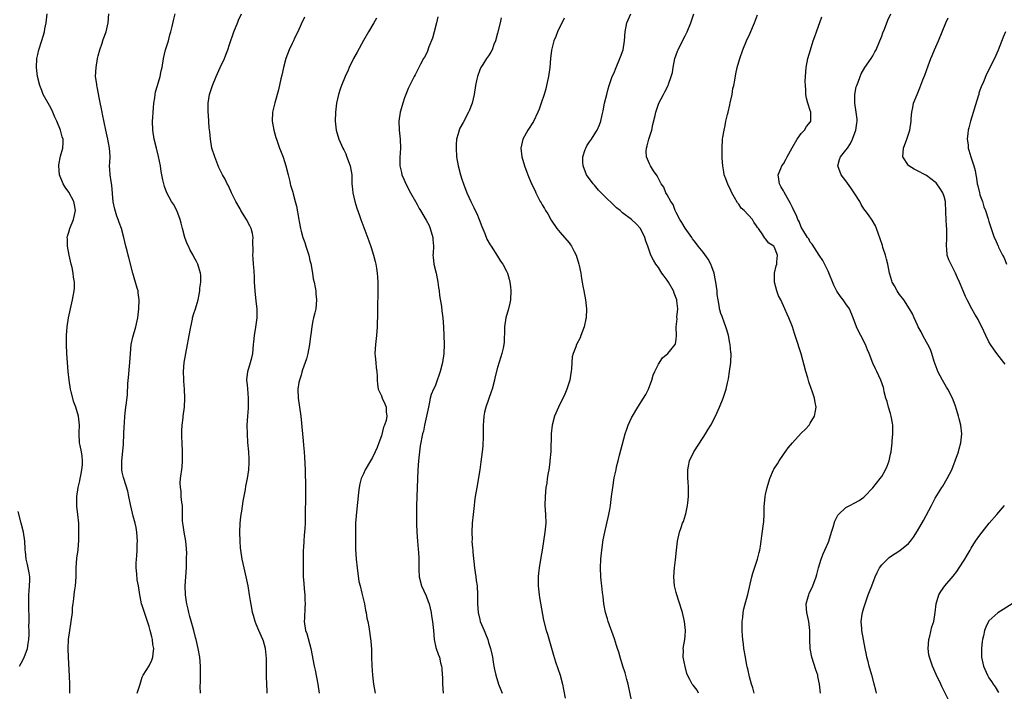
# Model space of a CAD drawing. Units: inches. Extents: x 2592000 to 2595000, y 1539000 to 1542000.
# Drawn here: x 2592592 to 2592812, y 1540867 to 1541018 of the extents above; entities that cross this region are included whole.
import ezdxf

# ---------------------------------------------------------------- set-up
doc = ezdxf.new("R2010")
doc.units = ezdxf.units.IN
doc.header["$MEASUREMENT"] = 0
doc.layers.add('LD25921539_10ft', color=72, linetype='Continuous')

msp = doc.modelspace()

# ---------------------------------------------------------------- linework, layer by layer
at = {"layer": 'LD25921539_10ft'}
for points, elevation in [([(2592603.27, 1540867), (2592603.24, 1540869), (2592603.2, 1540870.8), (2592602.94, 1540875), (2592602.89, 1540876.89), (2592602.98, 1540879), (2592603.24, 1540881), (2592603.5, 1540882.5), (2592603.57, 1540883), (2592603.81, 1540885), (2592603.87, 1540886.13), (2592603.97, 1540887), (2592604.13, 1540888.13), (2592604.22, 1540889), (2592604.31, 1540889.69), (2592604.54, 1540891), (2592604.66, 1540893), (2592604.66, 1540895), (2592604.83, 1540897.17), (2592605.09, 1540899.09), (2592605.23, 1540901.23), (2592605.26, 1540903.26), (2592605.23, 1540905), (2592605.05, 1540906.95), (2592604.83, 1540908.83), (2592604.8, 1540911), (2592605.11, 1540913), (2592605.47, 1540914.53), (2592605.54, 1540915), (2592605.69, 1540915.69), (2592605.91, 1540917), (2592606.07, 1540918.07), (2592606.09, 1540919), (2592606.02, 1540920.02), (2592605.87, 1540921), (2592605.58, 1540922.42), (2592605.45, 1540923), (2592605.32, 1540925), (2592605.34, 1540925.34), (2592605.38, 1540927), (2592605.18, 1540929), (2592604.59, 1540931), (2592604.14, 1540932.14), (2592603.58, 1540934.42), (2592603.42, 1540935), (2592603.11, 1540937), (2592602.9, 1540939), (2592602.72, 1540941), (2592602.56, 1540943), (2592602.48, 1540945), (2592602.5, 1540947), (2592602.65, 1540949), (2592602.95, 1540951), (2592603.37, 1540953), (2592603.84, 1540955), (2592604.21, 1540957), (2592604.27, 1540957.73), (2592604.29, 1540959), (2592604.1, 1540960.1), (2592604.01, 1540961), (2592603.75, 1540962.25), (2592603.57, 1540963), (2592603.12, 1540965), (2592602.75, 1540967), (2592602.7, 1540968.7), (2592602.66, 1540969), (2592602.71, 1540969.29), (2592603, 1540970.15), (2592603.22, 1540971), (2592604.05, 1540973), (2592604.51, 1540975), (2592604.29, 1540976.29), (2592604.13, 1540977), (2592603, 1540979.15), (2592602.21, 1540980.21), (2592601.76, 1540981), (2592600.96, 1540983), (2592600.77, 1540985), (2592600.79, 1540985.21), (2592601.18, 1540987.18), (2592601.66, 1540989), (2592601.75, 1540990.25), (2592601.72, 1540991), (2592601.5, 1540991.5), (2592601.19, 1540993), (2592600.35, 1540995), (2592599.9, 1540995.9), (2592599.47, 1540997), (2592599, 1540997.96), (2592598.37, 1540999), (2592597.31, 1541001), (2592597, 1541001.85), (2592596.51, 1541003), (2592595.98, 1541005), (2592595.75, 1541007), (2592595.86, 1541009), (2592596.06, 1541009.94), (2592596.31, 1541011), (2592597, 1541013.05), (2592597.57, 1541015), (2592597.68, 1541015.68), (2592597.93, 1541017), (2592598.16, 1541019)], 7630), ([(2592618.35, 1540867), (2592618.98, 1540868.98), (2592619.45, 1540870.55), (2592619.7, 1540871), (2592621, 1540873.06), (2592621.61, 1540874.39), (2592621.84, 1540875), (2592621.87, 1540875.87), (2592622.04, 1540877), (2592621.85, 1540877.85), (2592621.73, 1540879), (2592621.57, 1540879.57), (2592621.26, 1540881), (2592621, 1540881.89), (2592620.65, 1540883), (2592619.94, 1540885), (2592619.43, 1540886.57), (2592619.3, 1540887), (2592619, 1540888.58), (2592618.9, 1540889), (2592618.62, 1540891), (2592618.36, 1540892.36), (2592618.28, 1540893.72), (2592618.12, 1540895), (2592618.11, 1540896.11), (2592618.15, 1540897), (2592618.25, 1540897.75), (2592618.31, 1540899), (2592618.35, 1540900.35), (2592618.39, 1540901), (2592618.25, 1540903), (2592618.07, 1540904.07), (2592617.85, 1540905), (2592617.42, 1540906.58), (2592617.28, 1540907.28), (2592616.81, 1540909.19), (2592616.47, 1540911), (2592616.21, 1540912.21), (2592615.31, 1540915), (2592615.24, 1540915.24), (2592615, 1540916.46), (2592614.91, 1540917), (2592614.92, 1540918.92), (2592615.26, 1540922.74), (2592615.35, 1540925), (2592615.39, 1540926.61), (2592615.47, 1540927.47), (2592615.56, 1540929), (2592615.68, 1540930.32), (2592615.8, 1540931), (2592615.94, 1540931.94), (2592616.14, 1540933.86), (2592616.27, 1540936.27), (2592616.4, 1540937.6), (2592616.71, 1540941), (2592616.83, 1540943), (2592617, 1540945), (2592617.33, 1540946.67), (2592618.01, 1540949), (2592618.45, 1540951), (2592618.73, 1540953), (2592618.8, 1540955), (2592618.55, 1540956.55), (2592618.51, 1540957), (2592618.34, 1540957.66), (2592617.38, 1540961), (2592616.48, 1540964.48), (2592616.31, 1540965), (2592616.05, 1540965.95), (2592615.77, 1540967), (2592615.34, 1540969), (2592614.83, 1540971), (2592614.31, 1540972.31), (2592614.1, 1540973), (2592613.77, 1540973.77), (2592613.3, 1540975.3), (2592612.97, 1540976.97), (2592612.65, 1540980.65), (2592612.5, 1540981.5), (2592612.26, 1540983), (2592612.17, 1540984.17), (2592612.15, 1540985), (2592612.21, 1540985.79), (2592612.25, 1540987), (2592612.17, 1540988.17), (2592612.14, 1540989), (2592611.75, 1540991), (2592611.31, 1540993), (2592610.58, 1540996.58), (2592610.47, 1540997), (2592609.92, 1540999.92), (2592609.34, 1541002.66), (2592609.28, 1541003), (2592609.26, 1541003.26), (2592609.03, 1541005), (2592609.11, 1541007), (2592609.44, 1541009), (2592609.6, 1541009.6), (2592609.95, 1541011), (2592610.49, 1541012.49), (2592610.74, 1541013.26), (2592611.39, 1541015), (2592611.84, 1541017), (2592611.99, 1541019)], 7620), ([(2592632.48, 1540867), (2592632.46, 1540868.46), (2592632.49, 1540869.51), (2592632.48, 1540872.48), (2592632.5, 1540873), (2592632.35, 1540875), (2592632, 1540877), (2592631.7, 1540878.3), (2592631.52, 1540879), (2592631.4, 1540879.4), (2592631.01, 1540881), (2592630.15, 1540884.15), (2592629.9, 1540885), (2592629.76, 1540885.76), (2592629.42, 1540887), (2592629.39, 1540887.39), (2592629.11, 1540889), (2592629.05, 1540891), (2592629.34, 1540895), (2592629.33, 1540895.33), (2592629.39, 1540897), (2592629.41, 1540898.59), (2592629.38, 1540899), (2592629.33, 1540899.33), (2592629.19, 1540901), (2592628.81, 1540903), (2592628.6, 1540904.6), (2592628.52, 1540905), (2592628.5, 1540905.5), (2592628.49, 1540908.49), (2592628.46, 1540909), (2592628.33, 1540909.67), (2592628.21, 1540911), (2592628.17, 1540912.17), (2592627.99, 1540913), (2592627.96, 1540914.04), (2592628.04, 1540915), (2592628.41, 1540917.59), (2592628.5, 1540919), (2592628.46, 1540920.46), (2592628.48, 1540921), (2592628.37, 1540923), (2592628.35, 1540924.35), (2592628.31, 1540925), (2592628.31, 1540925.69), (2592628.39, 1540927), (2592628.6, 1540928.6), (2592628.63, 1540929), (2592628.91, 1540931), (2592629.02, 1540933), (2592628.94, 1540935), (2592628.78, 1540936.78), (2592628.79, 1540937.21), (2592628.72, 1540939), (2592628.86, 1540941), (2592629.19, 1540943), (2592629.61, 1540945), (2592629.81, 1540946.19), (2592630.22, 1540948.22), (2592630.32, 1540949), (2592630.69, 1540950.69), (2592630.73, 1540951), (2592631, 1540951.96), (2592631.36, 1540953), (2592631.74, 1540954.26), (2592631.98, 1540955), (2592632.24, 1540956.24), (2592632.37, 1540957), (2592632.37, 1540957.63), (2592632.55, 1540959), (2592632.55, 1540960.55), (2592632.49, 1540961), (2592632.26, 1540961.74), (2592631.92, 1540963), (2592631.57, 1540963.57), (2592631, 1540964.63), (2592630.83, 1540965), (2592630.17, 1540966.17), (2592629.8, 1540967), (2592629.52, 1540967.52), (2592628.99, 1540968.99), (2592628.48, 1540971), (2592628.16, 1540972.16), (2592627.98, 1540973), (2592627.2, 1540975), (2592626.42, 1540976.42), (2592626.04, 1540977), (2592624.94, 1540979), (2592624.41, 1540980.41), (2592624.26, 1540981), (2592624.1, 1540981.9), (2592623.85, 1540983), (2592623.72, 1540983.72), (2592623.53, 1540985), (2592623.12, 1540987.12), (2592622.62, 1540989), (2592622.14, 1540991), (2592621.85, 1540993), (2592621.76, 1540995), (2592621.82, 1540995.82), (2592621.87, 1540997), (2592621.97, 1540997.97), (2592622.06, 1540999), (2592622.26, 1541000.26), (2592622.34, 1541001), (2592622.44, 1541001.56), (2592622.84, 1541003), (2592623.45, 1541005), (2592623.73, 1541006.27), (2592623.93, 1541007), (2592624.24, 1541009), (2592624.7, 1541011), (2592625, 1541011.9), (2592625.32, 1541013), (2592625.65, 1541014.35), (2592625.87, 1541015), (2592626.17, 1541016.17), (2592626.44, 1541017.56), (2592626.81, 1541019)], 7610), ([(2592647.42, 1540867), (2592647.39, 1540867.39), (2592647.37, 1540869), (2592647.31, 1540870.69), (2592647.24, 1540871.24), (2592647.25, 1540874.75), (2592647.05, 1540877), (2592646.59, 1540878.59), (2592646.44, 1540879), (2592645.55, 1540881), (2592645, 1540882.42), (2592644.74, 1540883), (2592644.34, 1540884.34), (2592644.17, 1540885), (2592643.99, 1540886.01), (2592643.66, 1540887.66), (2592643.47, 1540889), (2592643.14, 1540891), (2592642.72, 1540893), (2592642.24, 1540895), (2592641.81, 1540897), (2592641.51, 1540899), (2592641.49, 1540899.49), (2592641.35, 1540901), (2592641.32, 1540903), (2592641.41, 1540905), (2592641.55, 1540906.45), (2592641.62, 1540907), (2592641.75, 1540907.75), (2592642.07, 1540909.93), (2592642.56, 1540912.56), (2592642.67, 1540913.33), (2592643.01, 1540915), (2592643.32, 1540917), (2592643.43, 1540918.57), (2592643.43, 1540919), (2592643.38, 1540919.38), (2592643.33, 1540921), (2592643.12, 1540923.12), (2592642.99, 1540924.99), (2592642.97, 1540927), (2592643.07, 1540929), (2592643.23, 1540930.77), (2592643.28, 1540933), (2592643.1, 1540935.1), (2592643, 1540935.96), (2592642.85, 1540937), (2592642.86, 1540937.14), (2592643.07, 1540939), (2592643.68, 1540941), (2592643.96, 1540942.04), (2592644.19, 1540943), (2592644.4, 1540945), (2592644.42, 1540945.58), (2592644.56, 1540947), (2592644.89, 1540948.89), (2592645.19, 1540951), (2592645.18, 1540953), (2592645, 1540954.75), (2592644.74, 1540957), (2592644.61, 1540959), (2592644.56, 1540960.56), (2592644.54, 1540961), (2592644.49, 1540961.51), (2592644.38, 1540963), (2592644.26, 1540964.26), (2592644.2, 1540965), (2592644.26, 1540965.74), (2592644.24, 1540968.24), (2592644.3, 1540969), (2592644.12, 1540969.88), (2592643.85, 1540971), (2592643.57, 1540971.57), (2592642.81, 1540973), (2592641.54, 1540975), (2592641.36, 1540975.36), (2592640.38, 1540977), (2592639.79, 1540978.21), (2592639.43, 1540979), (2592639.32, 1540979.32), (2592638.68, 1540980.68), (2592638.49, 1540981), (2592637.99, 1540981.99), (2592637.42, 1540983), (2592636.61, 1540984.61), (2592636.15, 1540985.85), (2592635.7, 1540987), (2592635.07, 1540989), (2592634.71, 1540991), (2592634.59, 1540992.59), (2592634.47, 1540993.53), (2592634.32, 1540996.32), (2592634.23, 1540997), (2592634.2, 1540997.8), (2592634.23, 1540999), (2592634.54, 1541001), (2592635.17, 1541003), (2592636.01, 1541005), (2592636.34, 1541005.66), (2592636.93, 1541007), (2592637.85, 1541009), (2592638.18, 1541009.82), (2592638.61, 1541011), (2592639, 1541012.2), (2592640, 1541015), (2592640.83, 1541017.17), (2592641, 1541017.58), (2592641.69, 1541019)], 7600), ([(2592729.04, 1540865), (2592728.26, 1540869), (2592727.94, 1540870.06), (2592727.56, 1540871.56), (2592727.04, 1540873), (2592726.42, 1540875), (2592726.12, 1540876.12), (2592725.84, 1540877), (2592725.65, 1540877.65), (2592725.15, 1540879.15), (2592723.76, 1540883), (2592723.58, 1540883.58), (2592723.2, 1540885), (2592722.83, 1540887), (2592722.61, 1540888.61), (2592722.49, 1540889.51), (2592722.33, 1540891), (2592722.23, 1540892.23), (2592722.14, 1540893), (2592722.05, 1540895), (2592722.1, 1540897), (2592722.31, 1540899), (2592722.68, 1540901.32), (2592723, 1540903.05), (2592723.95, 1540907), (2592724.12, 1540908.12), (2592724.29, 1540909), (2592724.37, 1540909.63), (2592724.52, 1540911), (2592724.78, 1540913), (2592725.14, 1540915.14), (2592725.53, 1540917), (2592725.65, 1540917.65), (2592725.99, 1540919), (2592726.28, 1540920.28), (2592726.61, 1540921.39), (2592727.58, 1540925), (2592727.92, 1540926.08), (2592728.27, 1540927), (2592729, 1540928.6), (2592729.21, 1540929), (2592730.43, 1540931), (2592731.71, 1540933), (2592732.17, 1540933.83), (2592732.76, 1540935), (2592733.51, 1540937), (2592733.85, 1540938.15), (2592734.22, 1540939), (2592735, 1540940.65), (2592735.96, 1540942.04), (2592737.09, 1540943), (2592738.8, 1540945), (2592738.86, 1540945.14), (2592739, 1540946.22), (2592739.07, 1540946.93), (2592738.99, 1540948.99), (2592739.2, 1540950.8), (2592739.16, 1540951.16), (2592739.36, 1540953), (2592739.17, 1540954.83), (2592739.14, 1540955), (2592739, 1540955.41), (2592738.53, 1540956.53), (2592738.4, 1540957), (2592737.3, 1540959), (2592737, 1540959.44), (2592736.3, 1540960.3), (2592735.79, 1540961), (2592735, 1540962.27), (2592734.43, 1540963), (2592733.93, 1540963.93), (2592733.31, 1540965), (2592733.21, 1540965.21), (2592732.62, 1540967), (2592732.18, 1540968.18), (2592731.96, 1540969), (2592730.98, 1540970.98), (2592730.04, 1540972.04), (2592729, 1540972.97), (2592727, 1540974.49), (2592726.72, 1540974.72), (2592726.44, 1540975), (2592725.62, 1540975.62), (2592725, 1540976.2), (2592723, 1540978.15), (2592722.18, 1540979), (2592721.6, 1540979.6), (2592720.67, 1540980.67), (2592720.41, 1540981), (2592718.94, 1540983), (2592718.16, 1540985), (2592718.1, 1540985.9), (2592718.1, 1540987), (2592718.65, 1540988.65), (2592718.75, 1540989), (2592719, 1540989.47), (2592719.62, 1540990.38), (2592720.07, 1540991), (2592721, 1540992.56), (2592721.3, 1540993), (2592721.83, 1540994.17), (2592722.14, 1540995), (2592722.42, 1540996.42), (2592722.68, 1540997.32), (2592722.98, 1540999), (2592723.43, 1541001), (2592723.76, 1541002.24), (2592723.98, 1541003), (2592724.53, 1541004.53), (2592724.68, 1541005), (2592725, 1541005.7), (2592725.52, 1541007), (2592726.39, 1541009), (2592726.56, 1541009.44), (2592727.09, 1541011), (2592727.4, 1541013), (2592727.55, 1541015), (2592727.98, 1541017), (2592728.83, 1541019)], 7540), ([(2592743.96, 1540867), (2592743.66, 1540867.66), (2592742.78, 1540868.78), (2592742.57, 1540869), (2592742.04, 1540870.04), (2592741.53, 1540871), (2592741.39, 1540871.39), (2592740.97, 1540872.97), (2592740.59, 1540875), (2592740.6, 1540876.6), (2592740.58, 1540877), (2592740.94, 1540879), (2592741, 1540879.81), (2592741.06, 1540881), (2592740.86, 1540883), (2592740.41, 1540885), (2592739.6, 1540887.6), (2592739.12, 1540889), (2592739, 1540889.5), (2592738.59, 1540891), (2592738.45, 1540893), (2592738.62, 1540895), (2592738.83, 1540896.83), (2592739.04, 1540898.96), (2592739.29, 1540901), (2592739.74, 1540903), (2592740.09, 1540904.09), (2592740.43, 1540905), (2592740.61, 1540905.39), (2592741.08, 1540906.92), (2592741.12, 1540907.12), (2592741.56, 1540909), (2592741.6, 1540909.6), (2592741.76, 1540911), (2592741.74, 1540913), (2592741.64, 1540914.36), (2592741.62, 1540915), (2592741.63, 1540915.63), (2592741.61, 1540917), (2592741.77, 1540917.77), (2592742, 1540919), (2592742.93, 1540921), (2592745, 1540924.2), (2592745.54, 1540925), (2592746.1, 1540925.9), (2592746.74, 1540927), (2592747.78, 1540929), (2592748.71, 1540931), (2592749.53, 1540933), (2592750.15, 1540935), (2592750.45, 1540936.45), (2592750.7, 1540937.3), (2592750.96, 1540939), (2592751.23, 1540941), (2592751.3, 1540943), (2592751.25, 1540943.25), (2592751.08, 1540945), (2592751, 1540945.34), (2592750.7, 1540947), (2592750.33, 1540948.33), (2592750.12, 1540949), (2592749.83, 1540949.83), (2592749.26, 1540951.26), (2592749, 1540951.98), (2592748.77, 1540952.77), (2592748.72, 1540953), (2592748.69, 1540953.31), (2592748.37, 1540955), (2592748.18, 1540956.18), (2592748.13, 1540957), (2592748.02, 1540957.98), (2592747.88, 1540959), (2592747.74, 1540959.74), (2592747.49, 1540961), (2592747, 1540962.37), (2592746.75, 1540963), (2592746.14, 1540964.14), (2592745, 1540965.68), (2592743.9, 1540967), (2592743.53, 1540967.53), (2592743, 1540968.21), (2592742.68, 1540968.68), (2592742.48, 1540969), (2592741, 1540971.03), (2592740.29, 1540972.29), (2592739.81, 1540973), (2592739, 1540974.56), (2592738.8, 1540975), (2592738.32, 1540976.32), (2592737.81, 1540977), (2592737, 1540978.49), (2592736.66, 1540979), (2592736.22, 1540980.22), (2592735.64, 1540981), (2592734.75, 1540982.75), (2592733.89, 1540983.89), (2592733.23, 1540985), (2592733, 1540985.45), (2592732.34, 1540987), (2592732.24, 1540988.24), (2592732.33, 1540989), (2592732.53, 1540989.47), (2592732.87, 1540991), (2592733, 1540991.44), (2592733.51, 1540993), (2592733.77, 1540994.23), (2592734.28, 1540996.28), (2592734.41, 1540997), (2592735, 1540998.79), (2592735.09, 1540999), (2592736.14, 1541001), (2592736.45, 1541001.55), (2592737.2, 1541003), (2592737.27, 1541003.27), (2592737.9, 1541005), (2592738.13, 1541005.87), (2592738.3, 1541007), (2592738.72, 1541009), (2592739.3, 1541010.7), (2592739.41, 1541011), (2592740.4, 1541013), (2592741, 1541014.13), (2592741.42, 1541015), (2592742.28, 1541017), (2592742.93, 1541019)], 7530), ([(2592783.82, 1540867), (2592783.67, 1540867.67), (2592783.3, 1540869), (2592782.84, 1540870.84), (2592782.78, 1540871), (2592782.19, 1540873), (2592781.96, 1540874.04), (2592781.69, 1540875), (2592781.56, 1540875.56), (2592781.31, 1540877), (2592780.91, 1540879), (2592780.54, 1540881), (2592780.53, 1540881.47), (2592780.44, 1540883), (2592780.66, 1540884.66), (2592780.72, 1540885), (2592781, 1540886.06), (2592781.27, 1540887), (2592782, 1540889), (2592782.3, 1540889.7), (2592782.78, 1540891), (2592783.56, 1540893), (2592784.02, 1540893.98), (2592784.53, 1540895), (2592785, 1540895.69), (2592786.3, 1540897), (2592786.67, 1540897.33), (2592787, 1540897.6), (2592789.09, 1540898.91), (2592791, 1540900.47), (2592791.44, 1540901), (2592792.12, 1540901.88), (2592793, 1540903.31), (2592794.35, 1540905.65), (2592796.15, 1540909), (2592796.43, 1540909.57), (2592797, 1540910.62), (2592798.48, 1540913), (2592798.66, 1540913.34), (2592799.68, 1540915), (2592800.68, 1540917), (2592801, 1540917.76), (2592801.47, 1540919), (2592802.16, 1540921), (2592802.36, 1540921.64), (2592802.71, 1540923), (2592802.95, 1540925), (2592802.74, 1540927), (2592802.37, 1540928.37), (2592802.19, 1540929), (2592801.79, 1540930.21), (2592801.42, 1540931.42), (2592800.88, 1540933), (2592799.84, 1540935), (2592799.5, 1540935.5), (2592798.61, 1540937), (2592797.55, 1540939), (2592797.4, 1540939.4), (2592796.78, 1540941.22), (2592796.24, 1540943), (2592795.89, 1540943.89), (2592795.3, 1540945), (2592795, 1540945.53), (2592794.22, 1540947), (2592793.84, 1540947.84), (2592793.18, 1540949), (2592793, 1540949.37), (2592792.28, 1540951), (2592791.87, 1540951.87), (2592791.24, 1540953), (2592789.92, 1540955), (2592789, 1540956.2), (2592788.67, 1540956.67), (2592788.46, 1540957), (2592787.86, 1540958.14), (2592787.37, 1540959), (2592787.26, 1540959.26), (2592786.79, 1540960.79), (2592786.73, 1540961), (2592786.35, 1540963), (2592786.11, 1540964.11), (2592785.86, 1540965), (2592785.29, 1540966.71), (2592785.16, 1540967.16), (2592784.68, 1540968.68), (2592784.25, 1540969.75), (2592783.85, 1540971), (2592783.61, 1540971.61), (2592782.88, 1540972.88), (2592782.01, 1540974.01), (2592781.3, 1540975), (2592781, 1540975.37), (2592780.37, 1540976.37), (2592780.11, 1540977), (2592779, 1540978.74), (2592778.86, 1540979), (2592778.09, 1540980.09), (2592777, 1540981.66), (2592775.93, 1540983), (2592775.18, 1540985), (2592775.57, 1540986.43), (2592775.76, 1540987), (2592777, 1540988.48), (2592777.31, 1540989), (2592777.98, 1540990.02), (2592778.5, 1540991), (2592779.24, 1540993), (2592779.41, 1540994.59), (2592779.49, 1540995), (2592779.49, 1540995.49), (2592779.3, 1540997), (2592778.99, 1540999), (2592779, 1541001), (2592779.32, 1541002.68), (2592779.41, 1541003), (2592779.7, 1541003.7), (2592780.17, 1541005), (2592780.42, 1541005.58), (2592781.26, 1541007), (2592782.61, 1541009), (2592783, 1541009.63), (2592783.49, 1541010.51), (2592783.74, 1541011), (2592784.61, 1541013), (2592785, 1541014.01), (2592785.25, 1541014.75), (2592785.62, 1541015.62), (2592786.38, 1541017.62), (2592787.03, 1541019)], 7500), ([(2592655.75, 1541018.25), (2592655, 1541016.7), (2592654.28, 1541015), (2592653.56, 1541013.56), (2592653.31, 1541013), (2592653, 1541012.4), (2592652.37, 1541011), (2592651.63, 1541009), (2592651.08, 1541007), (2592650.71, 1541005.29), (2592650.52, 1541004.52), (2592649.96, 1541002.04), (2592649.13, 1540999.13), (2592648.6, 1540997), (2592648.51, 1540995), (2592648.89, 1540993), (2592649.38, 1540991.38), (2592649.48, 1540991), (2592649.89, 1540989.89), (2592650.17, 1540989), (2592650.43, 1540988.43), (2592651, 1540986.96), (2592651.62, 1540985), (2592652.1, 1540983), (2592652.48, 1540981.52), (2592652.59, 1540981), (2592652.68, 1540980.68), (2592653.15, 1540979.15), (2592653.24, 1540978.76), (2592653.72, 1540977), (2592653.96, 1540975.96), (2592654.49, 1540973), (2592654.56, 1540972.56), (2592654.86, 1540971), (2592655, 1540970.39), (2592655.42, 1540969), (2592655.88, 1540967.88), (2592656.11, 1540967), (2592656.57, 1540965.43), (2592656.73, 1540965), (2592657, 1540963.82), (2592657.18, 1540963.18), (2592657.57, 1540961), (2592657.73, 1540959.73), (2592657.92, 1540959), (2592658.2, 1540957.8), (2592658.31, 1540957), (2592658.34, 1540956.34), (2592658.49, 1540955), (2592658.29, 1540953), (2592658.1, 1540952.1), (2592657.82, 1540951), (2592657.64, 1540950.36), (2592657.4, 1540949), (2592657.22, 1540947.22), (2592657.15, 1540946.85), (2592656.94, 1540945), (2592656.52, 1540943), (2592656.2, 1540941.8), (2592655.36, 1540939.36), (2592655.21, 1540938.79), (2592655, 1540938.18), (2592654.73, 1540937.27), (2592654.63, 1540937), (2592654.54, 1540936.54), (2592654.3, 1540935), (2592654.4, 1540933), (2592654.68, 1540931), (2592654.93, 1540929), (2592655.3, 1540925), (2592655.49, 1540923.49), (2592655.55, 1540922.45), (2592655.73, 1540921), (2592655.82, 1540919.82), (2592655.91, 1540917), (2592655.92, 1540915.92), (2592655.98, 1540914.02), (2592655.97, 1540911.97), (2592655.99, 1540910.01), (2592655.94, 1540907.94), (2592655.93, 1540906.07), (2592655.9, 1540905), (2592655.83, 1540903.83), (2592655.77, 1540903), (2592655.69, 1540902.31), (2592655.61, 1540901), (2592655.57, 1540899.57), (2592655.51, 1540899), (2592655.49, 1540898.51), (2592655.46, 1540895.46), (2592655.51, 1540893), (2592655.63, 1540891.63), (2592655.68, 1540890.32), (2592655.83, 1540889), (2592655.89, 1540887.89), (2592655.91, 1540887), (2592655.88, 1540886.12), (2592655.76, 1540883.76), (2592655.74, 1540883), (2592656.03, 1540881), (2592656.3, 1540880.3), (2592657.22, 1540877), (2592657.92, 1540873), (2592658.14, 1540872.14), (2592658.78, 1540869), (2592659.03, 1540866.97)], 7590), ([(2592671.92, 1541018.08), (2592671.32, 1541017), (2592670.12, 1541015), (2592669, 1541013.07), (2592667.58, 1541010.42), (2592666.79, 1541009), (2592665.79, 1541007), (2592665.56, 1541006.44), (2592664.91, 1541005), (2592664.1, 1541003), (2592663.8, 1541002.2), (2592663.4, 1541001), (2592662.95, 1540999), (2592662.72, 1540997), (2592662.66, 1540995), (2592662.89, 1540993), (2592663.49, 1540991), (2592664.37, 1540989), (2592664.57, 1540988.57), (2592665, 1540987.7), (2592665.21, 1540987.21), (2592666, 1540985), (2592666.35, 1540983), (2592666.41, 1540981), (2592666.45, 1540980.45), (2592666.59, 1540979), (2592667.08, 1540977), (2592667.51, 1540975.51), (2592668.1, 1540973.9), (2592668.39, 1540973), (2592670.22, 1540968.21), (2592670.71, 1540966.71), (2592671.23, 1540965), (2592671.6, 1540963.6), (2592671.73, 1540963), (2592671.9, 1540962.1), (2592672.08, 1540961), (2592672.12, 1540960.12), (2592672.23, 1540959), (2592672.22, 1540956.22), (2592672.16, 1540953.84), (2592672.16, 1540952.16), (2592672.05, 1540949), (2592671.9, 1540947), (2592671.66, 1540945), (2592671.55, 1540943), (2592671.62, 1540942.38), (2592671.72, 1540941), (2592671.83, 1540939.83), (2592671.98, 1540939), (2592672.06, 1540937.94), (2592672.06, 1540937), (2592672.11, 1540936.11), (2592672.28, 1540935), (2592673, 1540933.53), (2592673.19, 1540933), (2592673.76, 1540931.76), (2592674.07, 1540931), (2592674.07, 1540929.93), (2592674.21, 1540929), (2592674.03, 1540928.03), (2592673.69, 1540927), (2592673.49, 1540926.51), (2592673, 1540924.6), (2592672.45, 1540923), (2592672.02, 1540921.98), (2592671.64, 1540921), (2592671, 1540919.73), (2592670.53, 1540919), (2592669.38, 1540917), (2592669, 1540916.09), (2592668.49, 1540915), (2592668.19, 1540913.81), (2592668.01, 1540913), (2592667.89, 1540911.89), (2592667.69, 1540910.31), (2592667.57, 1540909), (2592667.32, 1540906.68), (2592667.22, 1540905), (2592667.19, 1540903), (2592667.19, 1540901), (2592667.23, 1540899.23), (2592667.36, 1540897), (2592667.56, 1540895), (2592667.98, 1540891.98), (2592668.22, 1540891), (2592668.65, 1540889.35), (2592668.76, 1540888.76), (2592669, 1540887.89), (2592669.21, 1540887), (2592669.47, 1540885.47), (2592669.59, 1540885), (2592669.76, 1540883.76), (2592669.93, 1540883), (2592670.16, 1540881.84), (2592670.62, 1540878.62), (2592670.76, 1540876.76), (2592670.81, 1540875), (2592670.88, 1540873.12), (2592671.03, 1540871), (2592671.26, 1540869), (2592671.6, 1540867)], 7580), ([(2592685.65, 1541018.35), (2592685.37, 1541017), (2592684.84, 1541015), (2592684.44, 1541013.56), (2592683.64, 1541011.64), (2592683.33, 1541010.67), (2592683, 1541010.04), (2592682.66, 1541009.34), (2592682.44, 1541009), (2592681.74, 1541007.74), (2592681.37, 1541007), (2592681.26, 1541006.74), (2592681, 1541006.27), (2592680.59, 1541005.41), (2592680.35, 1541005), (2592679.66, 1541003.66), (2592679, 1541002.3), (2592678.64, 1541001.36), (2592678.2, 1541000.2), (2592677.8, 1540999), (2592677.25, 1540997.25), (2592677.18, 1540997), (2592676.89, 1540995), (2592677, 1540993), (2592677.21, 1540991), (2592677.24, 1540989), (2592677.09, 1540986.91), (2592677.11, 1540985), (2592677.51, 1540983.51), (2592677.61, 1540983), (2592678.04, 1540982.04), (2592678.48, 1540981), (2592679.51, 1540979), (2592680.62, 1540977), (2592681, 1540976.39), (2592681.49, 1540975.49), (2592681.73, 1540975), (2592683, 1540972.84), (2592683.66, 1540971.66), (2592683.93, 1540971), (2592684.53, 1540969), (2592684.51, 1540968.51), (2592684.63, 1540967), (2592684.6, 1540965.4), (2592684.54, 1540965), (2592684.57, 1540964.57), (2592684.76, 1540963), (2592685.24, 1540961), (2592685.64, 1540959), (2592685.77, 1540957.77), (2592685.9, 1540957), (2592685.98, 1540955.98), (2592686.44, 1540953.56), (2592686.55, 1540952.55), (2592686.77, 1540951), (2592686.89, 1540949), (2592687.02, 1540945), (2592686.97, 1540943), (2592686.69, 1540941), (2592686.18, 1540939), (2592685.89, 1540938.11), (2592685.5, 1540937), (2592685, 1540935.7), (2592684.66, 1540935), (2592684.16, 1540933.84), (2592683.95, 1540933), (2592683.71, 1540931.71), (2592683.52, 1540931), (2592683.13, 1540929), (2592682.68, 1540927), (2592682.39, 1540925.61), (2592682.2, 1540925), (2592681.68, 1540922.32), (2592681.51, 1540921), (2592681.3, 1540919), (2592681.19, 1540917), (2592680.88, 1540908.88), (2592680.84, 1540907), (2592680.85, 1540904.85), (2592680.93, 1540903), (2592681.07, 1540901), (2592681.22, 1540899.22), (2592681.26, 1540899), (2592681.29, 1540898.71), (2592681.38, 1540897), (2592681.38, 1540894.62), (2592681.49, 1540893), (2592682, 1540891), (2592683, 1540888.79), (2592683.5, 1540887.5), (2592683.68, 1540887), (2592684.16, 1540885), (2592684.25, 1540884.25), (2592684.45, 1540883), (2592684.63, 1540881), (2592684.82, 1540879), (2592685.21, 1540877.21), (2592685.72, 1540875.72), (2592685.99, 1540875), (2592686.26, 1540873.74), (2592686.47, 1540873), (2592686.56, 1540872.56), (2592686.61, 1540871), (2592686.65, 1540870.65), (2592686.69, 1540869), (2592686.86, 1540867)], 7570), ([(2592699.84, 1541018.16), (2592699.55, 1541017), (2592699, 1541014.72), (2592698.52, 1541013), (2592698.19, 1541012.19), (2592697.76, 1541011), (2592697.52, 1541010.48), (2592697, 1541009.62), (2592696.55, 1541009), (2592695.72, 1541007.72), (2592695.23, 1541007), (2592695.15, 1541006.85), (2592695, 1541006.47), (2592694.49, 1541005), (2592694.38, 1541004.38), (2592694.09, 1541003), (2592693.77, 1541001), (2592693.3, 1540999), (2592692.67, 1540997.33), (2592692.52, 1540997), (2592691.27, 1540994.73), (2592690.57, 1540993.43), (2592690.4, 1540993), (2592690.19, 1540992.19), (2592689.83, 1540991), (2592689.76, 1540989.76), (2592689.7, 1540989), (2592689.84, 1540987), (2592690.19, 1540985), (2592690.7, 1540983), (2592691, 1540982.03), (2592691.35, 1540981), (2592692.1, 1540979), (2592692.99, 1540977), (2592693.71, 1540975.71), (2592694.02, 1540975), (2592694.34, 1540974.34), (2592694.9, 1540973), (2592695.45, 1540971.45), (2592696.15, 1540969.85), (2592696.62, 1540968.62), (2592697.33, 1540967.33), (2592697.54, 1540967), (2592699, 1540964.79), (2592699.69, 1540963.69), (2592700.17, 1540963), (2592701, 1540961.46), (2592701.21, 1540961), (2592701.61, 1540959.61), (2592701.76, 1540959), (2592701.9, 1540957.9), (2592701.98, 1540957), (2592701.87, 1540955), (2592701.75, 1540954.25), (2592701.44, 1540953), (2592700.89, 1540951), (2592700.57, 1540949), (2592700.54, 1540948.54), (2592700.47, 1540945.53), (2592700.41, 1540945), (2592700.23, 1540944.23), (2592699.99, 1540943), (2592699.73, 1540942.27), (2592699, 1540939.87), (2592698.42, 1540937.58), (2592698.3, 1540937), (2592697.79, 1540935), (2592697.6, 1540934.4), (2592696.35, 1540931), (2592696.09, 1540929.91), (2592695.91, 1540929), (2592695.86, 1540927.86), (2592695.81, 1540927), (2592695.8, 1540925), (2592695.75, 1540923.75), (2592695.73, 1540923), (2592695.68, 1540922.32), (2592695.55, 1540921), (2592695.27, 1540918.73), (2592695.01, 1540917), (2592694.33, 1540913), (2592694.02, 1540911), (2592693.87, 1540909.87), (2592693.73, 1540909), (2592693.52, 1540907), (2592693.35, 1540905), (2592693.24, 1540903), (2592693.29, 1540901.29), (2592693.28, 1540901), (2592693.43, 1540899.43), (2592693.44, 1540899), (2592693.46, 1540898.54), (2592693.84, 1540895), (2592693.97, 1540893.97), (2592694.13, 1540893), (2592694.22, 1540892.22), (2592694.41, 1540891), (2592694.52, 1540889), (2592694.51, 1540887), (2592694.64, 1540885), (2592695, 1540883.48), (2592695.13, 1540883), (2592695.98, 1540881), (2592696.29, 1540880.29), (2592696.79, 1540879), (2592697, 1540878.32), (2592697.43, 1540877), (2592697.69, 1540875.69), (2592697.88, 1540875), (2592698.05, 1540873.95), (2592698.19, 1540873), (2592698.31, 1540872.31), (2592698.6, 1540871), (2592699.24, 1540869), (2592699.7, 1540867.7), (2592700.05, 1540867)], 7560), ([(2592713.91, 1541018.09), (2592712.45, 1541015), (2592712.05, 1541013.95), (2592711.63, 1541013), (2592711.07, 1541010.93), (2592710.83, 1541009), (2592710.68, 1541007), (2592710.44, 1541005), (2592709.99, 1541003), (2592709.78, 1541002.22), (2592709.43, 1541001), (2592708.78, 1540999), (2592708.3, 1540997.7), (2592708.01, 1540997), (2592707.03, 1540994.97), (2592705.75, 1540993), (2592705, 1540991.63), (2592704.69, 1540991), (2592704.25, 1540989), (2592704.43, 1540987), (2592705.02, 1540985), (2592705.58, 1540983.58), (2592705.79, 1540983), (2592706.62, 1540981), (2592706.75, 1540980.75), (2592707, 1540980.2), (2592707.4, 1540979.4), (2592707.55, 1540979), (2592708.07, 1540977.93), (2592708.56, 1540977), (2592708.73, 1540976.73), (2592709, 1540976.25), (2592709.49, 1540975.49), (2592709.75, 1540975), (2592710.25, 1540974.25), (2592711, 1540972.87), (2592712.26, 1540971), (2592713, 1540970.08), (2592715, 1540967.8), (2592715.36, 1540967.36), (2592715.57, 1540967), (2592716.14, 1540965.86), (2592716.6, 1540965), (2592717.22, 1540963), (2592717.29, 1540962.71), (2592717.61, 1540961), (2592717.76, 1540959.76), (2592717.95, 1540959), (2592718.08, 1540958.08), (2592718.3, 1540957), (2592718.66, 1540955), (2592718.89, 1540953), (2592718.82, 1540951), (2592718.76, 1540950.76), (2592718.41, 1540949), (2592718.01, 1540948.01), (2592717.68, 1540947), (2592717.48, 1540946.52), (2592716.69, 1540945), (2592716.52, 1540944.52), (2592715.9, 1540943), (2592715.71, 1540942.29), (2592715.6, 1540941), (2592715.58, 1540939.58), (2592715.5, 1540939), (2592715.42, 1540938.58), (2592715.17, 1540937), (2592714.52, 1540935), (2592714.08, 1540933.92), (2592712.61, 1540931), (2592711.76, 1540929), (2592711.24, 1540927), (2592711.04, 1540925), (2592710.9, 1540921.1), (2592710.74, 1540919), (2592710.68, 1540918.68), (2592710.47, 1540917), (2592710.33, 1540916.33), (2592710.14, 1540915), (2592710.02, 1540913.98), (2592709.84, 1540913), (2592709.64, 1540911), (2592709.62, 1540909), (2592709.75, 1540907), (2592709.78, 1540905), (2592709.59, 1540903), (2592708.99, 1540899), (2592708.69, 1540897.31), (2592708.32, 1540895), (2592708.18, 1540893.82), (2592708.11, 1540893), (2592708.13, 1540892.13), (2592708.11, 1540891), (2592708.32, 1540889), (2592708.41, 1540888.41), (2592709.3, 1540883.3), (2592709.88, 1540881), (2592710.15, 1540880.15), (2592710.61, 1540878.61), (2592711.5, 1540875.5), (2592712.01, 1540873.99), (2592712.49, 1540872.49), (2592713.02, 1540871), (2592713.55, 1540869), (2592713.8, 1540867.8), (2592714.14, 1540865.86)], 7550), ([(2592756.48, 1540867), (2592756.18, 1540868.18), (2592755.82, 1540869), (2592755.38, 1540870.62), (2592755, 1540872.4), (2592754.9, 1540872.9), (2592754.84, 1540873.16), (2592754.5, 1540875), (2592754.17, 1540877), (2592754.06, 1540877.94), (2592753.92, 1540879), (2592753.84, 1540879.84), (2592753.77, 1540881), (2592753.78, 1540883), (2592753.89, 1540883.89), (2592753.99, 1540885), (2592754.14, 1540885.86), (2592754.43, 1540887), (2592755, 1540889.03), (2592755.92, 1540893), (2592756.16, 1540893.84), (2592757, 1540896.33), (2592757.21, 1540897), (2592757.54, 1540898.46), (2592757.69, 1540899), (2592757.85, 1540899.85), (2592758, 1540901), (2592758.19, 1540902.19), (2592758.58, 1540905.42), (2592758.66, 1540907), (2592758.69, 1540908.69), (2592758.9, 1540911), (2592759, 1540911.48), (2592759.36, 1540913), (2592759.97, 1540915), (2592760.8, 1540917), (2592760.87, 1540917.13), (2592761, 1540917.34), (2592761.67, 1540918.33), (2592762.07, 1540919), (2592763, 1540920.4), (2592764.09, 1540921.91), (2592765, 1540923.02), (2592767, 1540925.15), (2592767.92, 1540926.08), (2592768.73, 1540927), (2592769, 1540927.41), (2592769.98, 1540929), (2592770.15, 1540930.15), (2592770.35, 1540931), (2592770.07, 1540932.07), (2592769.98, 1540933), (2592769.46, 1540934.54), (2592769.18, 1540935.18), (2592768.68, 1540936.68), (2592768.46, 1540937.54), (2592768.03, 1540939), (2592766.94, 1540942.94), (2592766.46, 1540944.46), (2592766.27, 1540945), (2592765.62, 1540947), (2592765.46, 1540947.46), (2592765, 1540949), (2592764.19, 1540951), (2592763.8, 1540951.8), (2592763.34, 1540953), (2592762.41, 1540955), (2592761.92, 1540955.92), (2592761.52, 1540957), (2592761, 1540958.94), (2592760.98, 1540959), (2592761.03, 1540961), (2592761.38, 1540962.62), (2592761.49, 1540963), (2592761.52, 1540963.52), (2592761.64, 1540965), (2592761, 1540966.75), (2592760.83, 1540967), (2592759.71, 1540967.71), (2592759, 1540968.69), (2592758.84, 1540968.84), (2592758.4, 1540969.6), (2592757.4, 1540971), (2592757.2, 1540971.2), (2592757, 1540971.61), (2592756.4, 1540972.4), (2592756.11, 1540973), (2592754.23, 1540975), (2592753.57, 1540975.57), (2592753, 1540976.43), (2592752.72, 1540976.72), (2592752.08, 1540977.92), (2592751.44, 1540979), (2592751, 1540980.01), (2592750.65, 1540980.65), (2592750.07, 1540982.07), (2592749.77, 1540983), (2592749.64, 1540983.64), (2592749.42, 1540985), (2592749.31, 1540986.69), (2592749.31, 1540987.31), (2592749.25, 1540989), (2592749.38, 1540991), (2592749.44, 1540991.44), (2592749.71, 1540993), (2592749.98, 1540994.02), (2592750.14, 1540995), (2592750.47, 1540996.47), (2592750.61, 1540997), (2592751, 1540998.7), (2592751.11, 1540999.11), (2592751.51, 1541001), (2592751.71, 1541002.29), (2592751.9, 1541003), (2592752.15, 1541004.15), (2592752.37, 1541005.63), (2592752.66, 1541007), (2592753.21, 1541009), (2592753.94, 1541011), (2592754.77, 1541013), (2592755.46, 1541014.54), (2592756.53, 1541017), (2592757.2, 1541018.8)], 7520), ([(2592771.31, 1540867), (2592771.08, 1540869), (2592770.73, 1540870.73), (2592770.67, 1540871), (2592770.23, 1540872.23), (2592769.33, 1540875), (2592768.96, 1540877), (2592768.92, 1540879), (2592768.94, 1540881), (2592768.65, 1540883), (2592768.21, 1540885), (2592768.15, 1540885.85), (2592768.12, 1540887), (2592768.55, 1540888.55), (2592768.65, 1540889), (2592768.75, 1540889.25), (2592769.56, 1540891), (2592770.31, 1540893), (2592770.46, 1540893.54), (2592770.83, 1540895), (2592771.42, 1540897), (2592771.87, 1540898.13), (2592772.28, 1540899), (2592773, 1540900.64), (2592773.14, 1540901), (2592773.76, 1540903), (2592774.14, 1540904.14), (2592774.51, 1540905.49), (2592775.18, 1540906.82), (2592775.34, 1540907), (2592777, 1540908.54), (2592777.86, 1540909), (2592779, 1540909.56), (2592779.92, 1540910.08), (2592781, 1540910.86), (2592781.16, 1540911), (2592783, 1540912.95), (2592784.64, 1540915), (2592785, 1540915.5), (2592785.86, 1540917), (2592786.2, 1540917.8), (2592786.66, 1540919), (2592787, 1540920.49), (2592787.1, 1540921), (2592787.33, 1540923), (2592787.35, 1540923.35), (2592787.48, 1540925), (2592787.49, 1540926.51), (2592787.47, 1540927), (2592787.42, 1540927.42), (2592787.15, 1540929), (2592787, 1540929.55), (2592786.53, 1540931), (2592786.23, 1540932.23), (2592785.94, 1540933), (2592785.58, 1540934.42), (2592785.48, 1540935), (2592785.37, 1540935.37), (2592784.84, 1540937), (2592783.9, 1540939), (2592783.59, 1540939.59), (2592783, 1540940.86), (2592782.19, 1540943), (2592781.84, 1540943.84), (2592781.39, 1540945), (2592780.35, 1540947), (2592779.87, 1540947.87), (2592779.35, 1540949), (2592778.62, 1540951), (2592777.76, 1540953), (2592777, 1540954.13), (2592776.38, 1540955), (2592775.74, 1540955.74), (2592774.95, 1540956.95), (2592774.28, 1540958.28), (2592773, 1540961.44), (2592771.84, 1540963.84), (2592771, 1540965.05), (2592769.44, 1540967.44), (2592769, 1540967.95), (2592768.66, 1540968.66), (2592768.39, 1540969), (2592767.35, 1540970.65), (2592767, 1540971.29), (2592766.55, 1540972.55), (2592766.23, 1540973), (2592765.9, 1540973.9), (2592765.3, 1540975), (2592765, 1540975.66), (2592764.6, 1540976.6), (2592763.57, 1540978.43), (2592763.15, 1540979.15), (2592763, 1540979.43), (2592762.4, 1540980.4), (2592762.14, 1540981), (2592762, 1540982), (2592761.83, 1540983), (2592762.43, 1540984.43), (2592762.64, 1540985), (2592763, 1540985.48), (2592763.57, 1540986.43), (2592763.86, 1540987), (2592764.96, 1540989.04), (2592766.11, 1540991), (2592767, 1540992.24), (2592767.74, 1540993), (2592768.19, 1540993.8), (2592769, 1540994.82), (2592769.12, 1540995), (2592769.11, 1540995.11), (2592769.13, 1540997), (2592769, 1540997.43), (2592768.48, 1540999), (2592768.16, 1541000.16), (2592768.03, 1541001), (2592768.01, 1541001.99), (2592767.91, 1541003), (2592767.89, 1541003.89), (2592767.93, 1541005), (2592768.09, 1541007), (2592768.49, 1541009), (2592769.04, 1541011), (2592769.67, 1541013), (2592770.03, 1541013.97), (2592770.38, 1541015), (2592771.6, 1541018.39)], 7510), ([(2592812.61, 1540940.61), (2592812.33, 1540941), (2592810.78, 1540943), (2592810.03, 1540944.03), (2592809.35, 1540945), (2592809, 1540945.63), (2592808.32, 1540947), (2592807.43, 1540949), (2592807, 1540949.79), (2592806.6, 1540950.6), (2592806.38, 1540951), (2592805.84, 1540951.84), (2592805.2, 1540953), (2592804.16, 1540955), (2592803.77, 1540955.77), (2592803.23, 1540957), (2592802.39, 1540959), (2592801.95, 1540959.95), (2592801.55, 1540961), (2592801, 1540962.03), (2592800, 1540964), (2592799.69, 1540965), (2592799.55, 1540966.45), (2592799.47, 1540967), (2592799.57, 1540969), (2592799.55, 1540971), (2592799.5, 1540971.5), (2592799.41, 1540973), (2592799.38, 1540974.62), (2592799.26, 1540977), (2592799, 1540978.16), (2592798.69, 1540979), (2592798.02, 1540980.02), (2592797.37, 1540981), (2592797.19, 1540981.19), (2592797, 1540981.36), (2592795, 1540982.81), (2592794.7, 1540983), (2592793, 1540983.91), (2592792.27, 1540984.27), (2592791.08, 1540985), (2592791, 1540985.1), (2592789.7, 1540987), (2592789.88, 1540989), (2592790.65, 1540991), (2592791, 1540992.09), (2592791.27, 1540993), (2592791.56, 1540995), (2592791.59, 1540995.59), (2592791.73, 1540997), (2592791.97, 1540998.03), (2592792.15, 1540999), (2592792.91, 1541001), (2592793.56, 1541002.44), (2592794.23, 1541004.23), (2592794.67, 1541005.33), (2592795.4, 1541007.4), (2592795.99, 1541009), (2592796.28, 1541009.72), (2592796.81, 1541011), (2592797.7, 1541013), (2592798.57, 1541015), (2592799.36, 1541017), (2592799.85, 1541018.15)], 7490), ([(2592812.71, 1541015), (2592812.22, 1541013.78), (2592811.1, 1541010.9), (2592810.25, 1541009), (2592808.48, 1541005.52), (2592807.78, 1541003.78), (2592807.29, 1541002.71), (2592807, 1541001.94), (2592806.76, 1541001.24), (2592806.71, 1541001), (2592806.6, 1541000.6), (2592804.89, 1540995), (2592804.51, 1540993.49), (2592804.36, 1540993), (2592804.27, 1540992.27), (2592804.16, 1540991), (2592804.32, 1540989.68), (2592804.37, 1540989), (2592804.53, 1540988.53), (2592804.94, 1540987), (2592805.62, 1540985), (2592805.94, 1540983.94), (2592806.06, 1540983), (2592806.24, 1540982.24), (2592806.39, 1540981), (2592806.52, 1540980.52), (2592806.86, 1540979), (2592807, 1540978.49), (2592807.54, 1540977), (2592807.87, 1540975.87), (2592808.25, 1540975), (2592808.84, 1540973.16), (2592809, 1540972.58), (2592809.48, 1540971), (2592810.21, 1540969), (2592810.47, 1540968.47), (2592811, 1540967.2), (2592811.07, 1540967.07), (2592811.18, 1540966.82), (2592812.06, 1540965), (2592812.39, 1540964.39), (2592812.93, 1540963)], 7480), ([(2592800.15, 1540865), (2592798.47, 1540868.47), (2592798.24, 1540869), (2592797.17, 1540871.17), (2592796.35, 1540873), (2592796.05, 1540873.95), (2592795.7, 1540875), (2592795.58, 1540875.58), (2592795.42, 1540877), (2592795.54, 1540879), (2592795.76, 1540879.76), (2592796.21, 1540881.79), (2592796.66, 1540883), (2592796.98, 1540885.02), (2592797.18, 1540887), (2592797.81, 1540889), (2592798.25, 1540889.75), (2592799.11, 1540891), (2592801, 1540893.17), (2592801.8, 1540894.2), (2592802.35, 1540895), (2592803.63, 1540897), (2592804.1, 1540897.9), (2592804.77, 1540899), (2592805, 1540899.41), (2592806.03, 1540901), (2592807, 1540902.37), (2592809.08, 1540905), (2592810.76, 1540907), (2592812.51, 1540909)], 7490), ([(2592591.99, 1540873), (2592592.32, 1540873.68), (2592593.01, 1540874.99), (2592593.76, 1540877), (2592593.93, 1540878.07), (2592594.06, 1540879), (2592594.12, 1540880.12), (2592594.12, 1540881), (2592594.07, 1540881.93), (2592594.12, 1540883), (2592594.16, 1540884.16), (2592594.07, 1540885.93), (2592594.09, 1540889), (2592594.13, 1540889.87), (2592594.23, 1540891), (2592594.28, 1540892.28), (2592594.27, 1540893), (2592594.12, 1540893.88), (2592593.95, 1540895), (2592593.76, 1540895.76), (2592593.48, 1540897), (2592593.33, 1540898.67), (2592593.27, 1540899), (2592593.26, 1540899.26), (2592593.2, 1540901), (2592592.91, 1540903), (2592592.38, 1540905), (2592591.65, 1540907.65)], 7640), ([(2592814.18, 1540887), (2592811, 1540884.98), (2592809, 1540883.14), (2592808.9, 1540883), (2592808.28, 1540881.72), (2592808.05, 1540881), (2592807.79, 1540879.79), (2592807.57, 1540879), (2592807.48, 1540878.52), (2592807.31, 1540877), (2592807.35, 1540875), (2592807.8, 1540873), (2592808.65, 1540871), (2592809, 1540870.38), (2592809.58, 1540869.58), (2592809.94, 1540869), (2592810.4, 1540868.4), (2592811.15, 1540867.15)], 7480)]:
    msp.add_lwpolyline(points, dxfattribs=dict(at, elevation=elevation))

doc.saveas('drawing.dxf')
